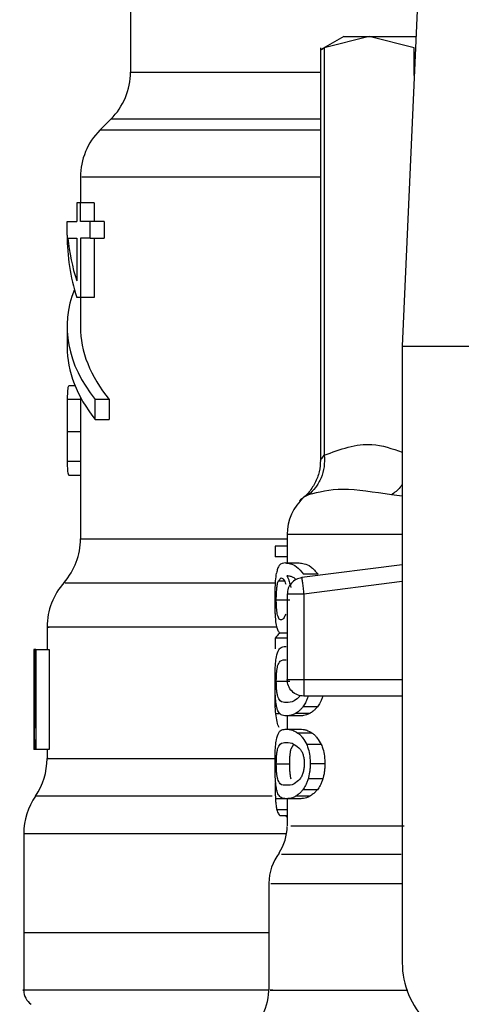
# Model space of a CAD drawing. Extents: x 0.4 to 10.6, y 0.4 to 8.1.
# Drawn here: x 7.4 to 7.4, y 3 to 3.1 of the extents above; entities that cross this region are included whole.
import ezdxf

# ---------------------------------------------------------------- set-up
doc = ezdxf.new("R2010")
doc.units = 0
doc.linetypes.add('SLD-SOLID', pattern=[0])
doc.layers.get('0').update_dxf_attribs({"linetype": 'CONTINUOUS'})

msp = doc.modelspace()

# ---------------------------------------------------------------- linework, layer by layer
at = {"color": 7, "linetype": 'SLD-SOLID'}
for p, q in [((7.415468276356997, 3.069353955594112), (7.415468276356997, 3.064604226759681)), ((7.434288097467337, 3.069135229231969), (7.433294197837839, 3.046606805037803)), ((7.429466535388656, 3.066947998202752), (7.427927139838551, 3.066059241062343)), ((7.431131476155118, 3.066947998202752), (7.428184487976754, 3.066188175869173)), ((7.429466535388656, 3.066947998202752), (7.431131476155118, 3.066947998202752)), ((7.434078431741264, 3.066188175869173), (7.431131476155118, 3.066947998202752)), ((7.431131476155118, 3.066947998202752), (7.43419159191551, 3.066947998202752)), ((7.427934766417115, 3.066198409825024), (7.427934766417115, 3.039134355063887)), ((7.428184487976754, 3.066188175869173), (7.428184487976754, 3.039451509918605)), ((7.414187043750498, 3.061511029899963), (7.413468711307996, 3.06079269745746)), ((7.41218744610928, 3.057703965731345), (7.41218744610928, 3.056017253364538)), ((7.411944927429395, 3.056017253364538), (7.411944927429395, 3.054801302966856)), ((7.412186337973933, 3.056017253364538), (7.411944927429395, 3.056017253364538)), ((7.412186337973933, 3.054801302966856), (7.412186337973933, 3.056017253364538)), ((7.41308118985875, 3.056017253364538), (7.412186337973933, 3.056017253364538)), ((7.41308118985875, 3.056017253364538), (7.41308118985875, 3.054801302966856)), ((7.411312573252923, 3.053891197924912), (7.411312573252923, 3.054801302966856)), ((7.411312573252923, 3.054801302966856), (7.411944927429395, 3.054801302966856)), ((7.412835542326121, 3.054801302966856), (7.412186337973933, 3.054801302966856)), ((7.412835542326121, 3.053697241646993), (7.412835542326121, 3.054801302966856)), ((7.413745842921362, 3.054801302966856), (7.412835542326121, 3.054801302966856)), ((7.413745842921362, 3.054801302966856), (7.413745842921362, 3.053697241646993)), ((7.411370652581986, 3.053697241646993), (7.411944927429395, 3.053697241646993)), ((7.411944927429395, 3.053697241646993), (7.411944927429395, 3.050892322938542)), ((7.412186337973933, 3.053697241646993), (7.412186337973933, 3.049810652471128)), ((7.412835542326121, 3.053697241646993), (7.412186337973933, 3.053697241646993)), ((7.412835542326121, 3.053697241646993), (7.413745842921362, 3.053697241646993)), ((7.41308118985875, 3.053697241646993), (7.41308118985875, 3.049810652471128)), ((7.412186337973933, 3.049810652471128), (7.411944927429395, 3.049810652471128)), ((7.41308118985875, 3.049810652471128), (7.412186337973933, 3.049810652471128)), ((7.41218744610928, 3.049810652471128), (7.41218744610928, 3.047886179887985)), ((7.411312573252923, 3.047886179887985), (7.411312573252923, 3.046573854307342)), ((7.433294197837839, 3.046606805037803), (7.469383428339376, 3.046606805037803)), ((7.433294197837839, 3.046606805037803), (7.433294197837839, 3.006143112477833)), ((7.411836330165402, 3.044009889852404), (7.411443105078342, 3.044009889852404)), ((7.41218744610928, 3.043267471762214), (7.41218744610928, 3.041952929910877)), ((7.413163094097771, 3.041794890255083), (7.413163094097771, 3.043107248427943)), ((7.414081412378168, 3.043107248427943), (7.413163094097771, 3.043107248427943)), ((7.414081412378168, 3.043107248427943), (7.414081412378168, 3.041794890255083)), ((7.411312573252923, 3.041952929910877), (7.411312573252923, 3.040083179658539)), ((7.413163094097771, 3.041794890255083), (7.414081412378168, 3.041794890255083)), ((7.412187902400306, 3.040996120223283), (7.411312996951732, 3.040996120223283)), ((7.41218744610928, 3.040083179658539), (7.41218744610928, 3.033958776334095)), ((7.411417357227635, 3.038138988784665), (7.41218744610928, 3.038138988784665)), ((7.425748252416652, 3.034246793747634), (7.425748252416652, 3.032386462645745)), ((7.424963888144362, 3.033491501732091), (7.424963888144362, 3.032778938111835)), ((7.425748252416652, 3.033491501732091), (7.424963888144362, 3.033491501732091)), ((7.425748252416652, 3.032778938111835), (7.424963888144362, 3.032778938111835)), ((7.425629551565671, 3.032386462645745), (7.426531084854785, 3.032386462645745)), ((7.433294197837839, 3.032260298177282), (7.42670326953236, 3.031418245682522)), ((7.425171174638658, 3.031212914721189), (7.425354212524189, 3.03139820146963)), ((7.427770110541455, 3.031637167597962), (7.426822948149822, 3.031637167597962)), ((7.425035069544289, 3.029970694997343), (7.425915548261814, 3.029970694997343)), ((7.425748252416652, 3.030333446362365), (7.425748252416652, 3.024734527337851)), ((7.426841851635151, 3.030333446362365), (7.426841851635151, 3.024734527337851)), ((7.410000215080063, 3.028178481627071), (7.410000215080063, 3.026703032004924)), ((7.424963888144362, 3.02744007237946), (7.424963888144362, 3.026741816742065)), ((7.425748252416652, 3.02744007237946), (7.424963888144362, 3.02744007237946)), ((7.425748252416652, 3.027764951589391), (7.425355353251753, 3.027764951589391)), ((7.409196914730228, 3.026703032004924), (7.409136912460416, 3.026703032004924)), ((7.409196914730228, 3.021546780459271), (7.409196914730228, 3.026703032004924)), ((7.409253722962863, 3.026703032004924), (7.409196914730228, 3.026703032004924)), ((7.409253722962863, 3.026703032004924), (7.409253722962863, 3.02014137150949)), ((7.409253722962863, 3.026703032004924), (7.410131366157588, 3.026703032004924)), ((7.410131366157588, 3.026703032004924), (7.410131366157588, 3.02014137150949)), ((7.409125342223706, 3.025223443171335), (7.409125342223706, 3.023727818967432)), ((7.425035069544289, 3.0246282441212), (7.425915548261814, 3.0246282441212)), ((7.426841851635151, 3.024734527337851), (7.426841851635151, 3.023961244419029)), ((7.433269362569182, 3.023640928119351), (7.426841851635151, 3.023640928119351)), ((7.428085342455425, 3.023640504420542), (7.427125860206113, 3.023640504420542)), ((7.427726762894063, 3.022939836959156), (7.426781295297666, 3.022939836959156)), ((7.409138313925708, 3.02216251260554), (7.409138313925708, 3.02014137150949)), ((7.426588056048502, 3.022346104558744), (7.42568450204199, 3.022346104558744)), ((7.425748252416652, 3.022346104558744), (7.425748252416652, 3.021472437614383)), ((7.427224810174144, 3.022503687923513), (7.426298278655294, 3.022503687923513)), ((7.42568450204199, 3.021472437614383), (7.426588056048502, 3.021472437614383)), ((7.427381806879024, 3.021219391648702), (7.426449408761278, 3.021219391648702)), ((7.409193557731971, 3.02014137150949), (7.409138313925708, 3.02014137150949)), ((7.409253722962863, 3.02014137150949), (7.409193557731971, 3.02014137150949)), ((7.410131366157588, 3.02014137150949), (7.409253722962863, 3.02014137150949)), ((7.410000215080063, 3.02014137150949), (7.410000215080063, 3.019555428648722)), ((7.426007230165659, 3.020188141339571), (7.426183065171435, 3.020484600137077)), ((7.42798225327595, 3.020459113024098), (7.427026812461431, 3.020459113024098)), ((7.425035069544289, 3.019190298051928), (7.425915548261814, 3.019190298051928)), ((7.428219720162342, 3.019190298051928), (7.427254860197374, 3.019190298051928)), ((7.428085342455425, 3.01820255835127), (7.427125860206113, 3.01820255835127)), ((7.427726762894063, 3.017501890889885), (7.426781295297666, 3.017501890889885)), ((7.426588056048502, 3.016908191081689), (7.42568450204199, 3.016908191081689)), ((7.425748252416652, 3.016908191081689), (7.425748252416652, 3.015127222025966)), ((7.427224810174144, 3.017065741854241), (7.426298278655294, 3.017065741854241)), ((7.425748252416652, 3.015788387721456), (7.425282216318858, 3.015788387721456)), ((7.425677005832291, 3.015788387721456), (7.425676940647858, 3.01570961233518)), ((7.425748252416652, 3.01570961233518), (7.425676940647858, 3.01570961233518)), ((7.408469163137276, 3.014613862030418), (7.408469163137276, 3.008111617144906)), ((7.424545273720971, 3.011349784181768), (7.424545273720971, 3.004337992589991)), ((7.408469163137276, 3.008114648221002), (7.408469163137276, 3.004328377886246)), ((7.424545273720971, 3.008111617144906), (7.408469163137276, 3.008111617144906))]:
    msp.add_line(p, q, dxfattribs=at)
at = {"color": 8, "linetype": 'SLD-SOLID'}
for p, q in [((7.434078431741264, 3.064383284126844), (7.434078431741264, 3.066188175869173)), ((7.415468276356997, 3.064604226759681), (7.427934766417115, 3.064604226759681)), ((7.427934766417115, 3.061511029899963), (7.414187043750498, 3.061511029899963)), ((7.427934766417115, 3.06079269745746), (7.413468711307996, 3.06079269745746)), ((7.41218744610928, 3.043120154945512), (7.411319971685975, 3.043120154945512)), ((7.41218744610928, 3.039045280537328), (7.411317755415281, 3.039045280537328)), ((7.427142188906371, 3.03684915183312), (7.426842014596232, 3.036692122536024)), ((7.433294197837839, 3.036770246077979), (7.43258847858296, 3.03684915183312)), ((7.41218744610928, 3.033958776334095), (7.425748252416652, 3.033958776334095)), ((7.433294197837839, 3.034246793747634), (7.425748252416652, 3.034246793747634)), ((7.425171174638658, 3.031212914721189), (7.425553644294411, 3.031212914721189)), ((7.433294197837839, 3.03115780128379), (7.426841851635151, 3.030333446362365)), ((7.426841851635151, 3.024734527337851), (7.433294197837839, 3.024734527337851)), ((7.425293134711247, 3.022482014099817), (7.425002803250366, 3.022482014099817)), ((7.424763380831009, 3.017083243874279), (7.40923468910867, 3.017083243874279)), ((7.425674268086139, 3.016909168848171), (7.424977772428413, 3.016909168848171)), ((7.425748252416652, 3.016187805329572), (7.425068052866967, 3.016187805329572))]:
    msp.add_line(p, q, dxfattribs=at)
at = {"color": 7, "linetype": 'SLD-SOLID', "flags": 128}
msp.add_lwpolyline([(7.42670326953236, 3.031418245682522), (7.426703953968898, 3.031412998335732), (7.426705942094079, 3.031397386664228), (7.426709233907904, 3.031371508444657), (7.426713829410372, 3.031335657006964), (7.426719630824835, 3.031290125681094), (7.426726638151293, 3.031235403350288), (7.426734721020882, 3.031172011490003), (7.426743879433602, 3.031100504167914)], dxfattribs=at)
at = {"color": 7, "linetype": 'SLD-SOLID'}
for centre, radius, start, end in [((7.411093835887881, 3.064604237451519), 0.004374453193351613, 315.0000089419541, 0), ((7.41656190237957, 3.057699481875185), 0.004374453193351975, 134.9999951922175, 179.8345829826464), ((7.429029093980152, 3.034246806115734), 0.003280839895013266, 131.8380079069291, 180), ((7.407812995992868, 3.033958780455785), 0.004374453193351097, 319.2792994558562, 2.578498071367493e-08), ((7.414374675782894, 3.028171922819957), 0.004374453193350975, 137.9130149115698, 179.7197270377956), ((7.405625769396193, 3.019555411251935), 0.004374453193350676, 325.5883706250171, 359.8166471194839), ((7.412843617165221, 3.014611117920789), 0.004374453193350319, 145.5886120380218, 179.892706454738), ((7.422467414190126, 3.015132630935879), 0.003280839895012786, 327.1532467228711, 359.287606056291), ((7.427826119351981, 3.011345822166412), 0.003280839895014338, 142.5507248379853, 179.609724356661), ((7.438762252335358, 3.006143110756963), 0.005468066491689072, 179.9999999174694, 270.0000000000008), ((7.409562777270208, 3.004331107782556), 0.001093613298338995, 179.9437642073512, 237.0131650052058), ((7.421264439561954, 3.004346697057051), 0.00328083989501395, 326.4010386337152, 359.2043767401013)]:
    msp.add_arc(centre, radius, start, end, dxfattribs=at)
for centre, major_axis, ratio, start_param, end_param in [((7.451338805266708, 3.053891192410312), (0.04002624671916077, 0), 0.5757894868966783, 3.141592653607371, 3.319586163028743), ((7.451338805266708, 3.054923585665395), (0.04002624671916077, 0), 0.5688351628576709, 3.195480777717805, 3.319586163079946), ((7.451338805266708, 3.047886180544479), (0.04002624671916077, 0), 0.3972602739729899, 2.986793054031709, 3.446858192491302), ((7.451338805266708, 3.047886180544479), (0.03915135608049081, 0), 0.3972602739729867, 3.141592653588765, 3.453907759289264), ((7.451338805266708, 3.046573844586468), (0.04002624671916077, 0), 0.3972602739729676, 3.141592653594185, 3.446858192487389), ((7.451338805266242, 3.027119648832202), (0.02646544181977184, 0), 0.1464967621709476, 2.970863258264558, 3.058853656165108), ((7.451338805266708, 3.025223430116103), (0, 0.06315573837460642), 0.6684028150450371, 1.547366214620604, 1.629044622497247), ((7.451338805266708, 3.023727826158753), (0, 0.06310092207437412), 0.6689834621763631, 1.570796326794897, 1.627663942286446)]:
    msp.add_ellipse(centre, major_axis=major_axis, ratio=ratio, start_param=start_param, end_param=end_param, dxfattribs=at)
for points, knots in [([(7.427934831601546, 3.06606367360373), (7.427934809854408, 3.066063662730208), (7.427913455392183, 3.066052985544998), (7.427980937627918, 3.06608645526909), (7.428116413632553, 3.066154156948636), (7.428184487976754, 3.066188175869173)], [0, 0, 0, 0, 0.0005069253387811468, 0.497772053633109, 1, 1, 1, 1]), ([(7.411443105078342, 3.044009889852404), (7.411424275473022, 3.043998595491598), (7.411375568995377, 3.043969380405953), (7.411335947833565, 3.043677843456364), (7.411324365168028, 3.043273520733503), (7.411319971685975, 3.043120154945512)], [0, 0, 0, 0, 0.2811859865899739, 0.7273428591755094, 0.9999999999999999, 0.9999999999999999, 0.9999999999999999, 0.9999999999999999]), ([(7.411319971685975, 3.043120154945512), (7.411317602496525, 3.042962197529979), (7.411311916401015, 3.042583097010485), (7.411312706913462, 3.041846083502062), (7.411312904657161, 3.041266591414332), (7.411312996951732, 3.040996120223283)], [0, 0, 0, 0, 0.2758327532201866, 0.6620033613870214, 1, 1, 1, 1]), ([(7.412187772031441, 3.041952929910877), (7.412187675004389, 3.041901612685355), (7.412187124377125, 3.041610388095696), (7.412187550974471, 3.041273579308717), (7.412187902400306, 3.040996120223283)], [0, 0, 0, 0, 0.1762118562230918, 0.9999999999999999, 0.9999999999999999, 0.9999999999999999, 0.9999999999999999]), ([(7.411312996951732, 3.040996120223283), (7.411312964472336, 3.040802571317733), (7.411312884519236, 3.040326120488627), (7.411311556742686, 3.039626658078851), (7.411315778820747, 3.039230666626572), (7.411317755415281, 3.039045280537328)], [0, 0, 0, 0, 0.2667887688805904, 0.6567421798012042, 1, 1, 1, 1]), ([(7.412187902400306, 3.040996120223283), (7.412187792026749, 3.04079975467177), (7.412187613326682, 3.040481829452499), (7.412187704557027, 3.040193444511634), (7.412187739439225, 3.040083179658539)], [0, 0, 0, 0, 0.6176469798894789, 1, 1, 1, 1]), ([(7.428184487976754, 3.039451509918605), (7.428189833537552, 3.039197753107915), (7.428200620884437, 3.038685671617433), (7.42799435211379, 3.03796411468067), (7.427648943866249, 3.037324482129371), (7.427308906051156, 3.037005530588326), (7.427142188906371, 3.03684915183312)], [0, 0, 0, 0, 0.2504050537118045, 0.5053176416440612, 0.7574621800879966, 0.9999999999999999, 0.9999999999999999, 0.9999999999999999, 0.9999999999999999]), ([(7.411317755415281, 3.039045280537328), (7.4113214190781, 3.038893567067772), (7.411330865365468, 3.038502393234019), (7.411363890234012, 3.038229539556803), (7.411403202361155, 3.038162961220785), (7.411417357227635, 3.038138988784665)], [0, 0, 0, 0, 0.2884793904975655, 0.7438073196146504, 1, 1, 1, 1]), ([(7.427934766417115, 3.039136962441173), (7.42791727317746, 3.038879433701319), (7.427881782546948, 3.038356954301658), (7.427592826119672, 3.037616243273775), (7.427155190457148, 3.036952782474965), (7.426749541344244, 3.036622161049776), (7.426549662417955, 3.0364592511521)], [0, 0, 0, 0, 0.2465322776626864, 0.5001695597286486, 0.7537143098532886, 1, 1, 1, 1]), ([(7.43258847858296, 3.03684915183312), (7.431455038921281, 3.037026385451948), (7.429188104874481, 3.037380861246598), (7.427824171870785, 3.037026391156564), (7.427142188906371, 3.03684915183312)], [0, 0, 0, 0, 0.4999879300758432, 0.9999999999999999, 0.9999999999999999, 0.9999999999999999, 0.9999999999999999]), ([(7.425629551565671, 3.032386462645745), (7.425484770937211, 3.03236464433619), (7.425283823181229, 3.032334361691398), (7.425119266278608, 3.03205043445436), (7.425069215582821, 3.03181660318874), (7.425046379043271, 3.031709913424263)], [0, 0, 0, 0, 0.5836047201983131, 0.8100120862209778, 0.9999999999999999, 0.9999999999999999, 0.9999999999999999, 0.9999999999999999]), ([(7.425629551565671, 3.032386462645745), (7.425735520197719, 3.03237637232572), (7.425952871244315, 3.032355676185971), (7.426364806544109, 3.032194580256856), (7.426668200227042, 3.031825446614798), (7.426822948149822, 3.031637167597962)], [0, 0, 0, 0, 0.3179320622217283, 0.6521068087318908, 1, 1, 1, 1]), ([(7.426531084854785, 3.032386462645745), (7.426640665158874, 3.032376405085023), (7.426866025807541, 3.032355720907997), (7.427293465943125, 3.032194868983384), (7.427609119869051, 3.031825535873517), (7.427770110541455, 3.031637167597962)], [0, 0, 0, 0, 0.3168180884365625, 0.6515617064019797, 0.9999999999999999, 0.9999999999999999, 0.9999999999999999, 0.9999999999999999]), ([(7.424951959393274, 3.029956354422267), (7.424953453149282, 3.030180310695862), (7.424956445391981, 3.030628932506381), (7.424985126529124, 3.031257761090875), (7.425025190369507, 3.031553503382704), (7.425046379043271, 3.031709913424263)], [0, 0, 0, 0, 0.3195612092644688, 0.6401344600440528, 0.9999999999999999, 0.9999999999999999, 0.9999999999999999, 0.9999999999999999]), ([(7.425065412897465, 3.030682737142143), (7.42507827575567, 3.030792459962902), (7.425105499801522, 3.031024686662106), (7.425148494264391, 3.031147911395503), (7.425171174638658, 3.031212914721189)], [0, 0, 0, 0, 0.4724815068014968, 1, 1, 1, 1]), ([(7.425354212524189, 3.03139820146963), (7.425407275909268, 3.031386485118233), (7.425506574583554, 3.031364560053342), (7.42560880649387, 3.03111145299914), (7.425656407551725, 3.030993601699157)], [0, 0, 0, 0, 0.5343816064112805, 1, 1, 1, 1]), ([(7.426352120996265, 3.031289604205636), (7.426283545681894, 3.031342207450186), (7.426146555187128, 3.031447291102567), (7.425936547376149, 3.031514948969969), (7.425807331022773, 3.031525803979778), (7.425735215530218, 3.031531862147793)], [0, 0, 0, 0, 0.3069683375816374, 0.6132198565708082, 1, 1, 1, 1]), ([(7.425735215530218, 3.031531862147793), (7.425760260843374, 3.031478878552533), (7.42581036808679, 3.031372876208374), (7.42589833873995, 3.031137451664417), (7.42594976140311, 3.030911755102336), (7.425981319353872, 3.030773245726209)], [0, 0, 0, 0, 0.2785235054776478, 0.5572318061696226, 1, 1, 1, 1]), ([(7.42670326953236, 3.031418245682522), (7.426574386180845, 3.031387813865839), (7.426316621953956, 3.031326950817137), (7.426004921598472, 3.031070248378091), (7.425789786001303, 3.030728536476998), (7.425762096656475, 3.030465140323875), (7.425748252416652, 3.030333446362365)], [0, 0, 0, 0, 0.2500050337113414, 0.5000052642599594, 0.7500104435724607, 1, 1, 1, 1]), ([(7.426743879433602, 3.031100504167914), (7.42675065403712, 3.03104743783223), (7.426764203940101, 3.030941299709431), (7.426788522486803, 3.030750913927929), (7.426814647276873, 3.030546511958995), (7.426832805227747, 3.030404468354034), (7.426841884227367, 3.030333446362365)], [0, 0, 0, 0, 0.2499895659259025, 0.5000048129341532, 0.7500017405200136, 0.9999999999999999, 0.9999999999999999, 0.9999999999999999, 0.9999999999999999]), ([(7.425035069544289, 3.029970694997343), (7.425036370465464, 3.030097304954887), (7.425039043062645, 3.030357410964436), (7.425056469171848, 3.030572397881808), (7.425065412897465, 3.030682737142143)], [0, 0, 0, 0, 0.4867629077948549, 1, 1, 1, 1]), ([(7.424983801988389, 3.02883026076433), (7.424978479127176, 3.028917114932276), (7.424968186804549, 3.029085056774502), (7.424955069381037, 3.029458178380732), (7.424953205709683, 3.029756712165743), (7.424951959393274, 3.029956354422267)], [0, 0, 0, 0, 0.2618916003999392, 0.5063954773176086, 1, 1, 1, 1]), ([(7.425101883587263, 3.029035070250205), (7.425091158712259, 3.02909955625399), (7.425070835839593, 3.029221752628616), (7.425049986194886, 3.029451823531164), (7.425037305337001, 3.029703721315625), (7.425035815906115, 3.029881572708346), (7.425035069544289, 3.029970694997343)], [0, 0, 0, 0, 0.2795379984396215, 0.5297045556359808, 0.7643324245846245, 1, 1, 1, 1]), ([(7.426841851635151, 3.030333446362365), (7.426698555468324, 3.030333446362365), (7.426411951615489, 3.030333446362364), (7.426050473169939, 3.030333446362365), (7.425797565093669, 3.030333446362364), (7.425764689535212, 3.030333446362365), (7.425748252416652, 3.030333446362365)], [0, 0, 0, 0, 0.2499899520014429, 0.4999999999999999, 0.750010047998557, 1, 1, 1, 1]), ([(7.425105045032223, 3.028051404576558), (7.425090109044895, 3.028102602735041), (7.425060221605006, 3.028205052064332), (7.425017070044393, 3.028444174610153), (7.424996342271515, 3.028684726871886), (7.424983801988389, 3.02883026076433)], [0, 0, 0, 0, 0.2829445898830527, 0.566182150275896, 1, 1, 1, 1]), ([(7.425342740064128, 3.028643409589517), (7.425290749504142, 3.02865304754211), (7.425195300534273, 3.028670741766732), (7.425131109910446, 3.028921086842015), (7.425101883587263, 3.029035070250205)], [0, 0, 0, 0, 0.5446948254922056, 1, 1, 1, 1]), ([(7.425656016445132, 3.029030148825576), (7.425607172312315, 3.028917596569429), (7.42549983429074, 3.028670255982097), (7.425398151909758, 3.028652879117414), (7.425342740064128, 3.028643409589517)], [0, 0, 0, 0, 0.4550496841671842, 1, 1, 1, 1]), ([(7.425355353251753, 3.027764951589391), (7.425329885331021, 3.027768500184967), (7.425278942775559, 3.02777559831162), (7.425190890225614, 3.027845150767954), (7.425138849120131, 3.027970186029521), (7.425105045032223, 3.028051404576558)], [0, 0, 0, 0, 0.2594471412976776, 0.5189626795323491, 1, 1, 1, 1]), ([(7.425037546552713, 3.026219852401471), (7.425085016757766, 3.026393975303946), (7.425178564425877, 3.026737112466983), (7.42539797259562, 3.026881835998692), (7.425588431745179, 3.02690079028204), (7.42568450204199, 3.026910351091439)], [0, 0, 0, 0, 0.337996240984071, 0.6660759130500119, 1, 1, 1, 1]), ([(7.424951959393274, 3.0246282441212), (7.424953237431749, 3.024835826582279), (7.424955801191341, 3.0252522393399), (7.424982027343581, 3.025829368575979), (7.42501859771526, 3.026086579347833), (7.425037546552713, 3.026219852401471)], [0, 0, 0, 0, 0.3238553677047294, 0.6496575194010764, 0.9999999999999999, 0.9999999999999999, 0.9999999999999999, 0.9999999999999999]), ([(7.425123687779823, 3.025626054816627), (7.425176823643748, 3.025741519716046), (7.425315998124377, 3.026043947609756), (7.425543721742368, 3.026033537584455), (7.42568450204199, 3.026027102035547)], [0, 0, 0, 0, 0.3817931540707428, 1, 1, 1, 1]), ([(7.425035069544289, 3.0246282441212), (7.425036027143837, 3.024726007980658), (7.425037952354375, 3.0249225577942), (7.425054843699114, 3.025195820573051), (7.425082509107952, 3.025438164788496), (7.425109307954566, 3.025560442555488), (7.425123687779823, 3.025626054816627)], [0, 0, 0, 0, 0.226388593318572, 0.455144017956986, 0.7076391411419208, 1, 1, 1, 1]), ([(7.42499661072931, 3.023358288421466), (7.424988505795846, 3.02345335815007), (7.42496913377831, 3.023680589188761), (7.424954355745657, 3.024125697797004), (7.424952730979944, 3.024466432341078), (7.424951959393274, 3.0246282441212)], [0, 0, 0, 0, 0.2741710698646792, 0.6553103485045273, 1, 1, 1, 1]), ([(7.425124535177441, 3.02363519188932), (7.425110026605092, 3.023701143350006), (7.425083040125722, 3.023823815497916), (7.425055117734936, 3.024065302771856), (7.425037985746793, 3.024336430571227), (7.425036035915175, 3.024531542976965), (7.425035069544289, 3.0246282441212)], [0, 0, 0, 0, 0.2945870039098124, 0.5479426860345605, 0.7759524344203261, 1, 1, 1, 1]), ([(7.425748252416652, 3.024734527337851), (7.425764689535212, 3.024734527337851), (7.425797565093669, 3.024734527337851), (7.426050473169939, 3.024734527337851), (7.426411951615489, 3.024734527337851), (7.426698555468324, 3.024734527337851), (7.426841851635151, 3.024734527337851)], [0, 0, 0, 0, 0.2499899520014429, 0.4999999999999999, 0.750010047998557, 1, 1, 1, 1]), ([(7.426841851635151, 3.023640928119351), (7.426698555468324, 3.023657365237912), (7.426411951615489, 3.023690240796368), (7.426050473169939, 3.023943148872639), (7.425797565093669, 3.024304627318187), (7.425764689535212, 3.024591231171024), (7.425748252416652, 3.024734527337851)], [0, 0, 0, 0, 0.2499899520014429, 0.4999999999999999, 0.750010047998557, 1, 1, 1, 1]), ([(7.426841851635151, 3.023961244419029), (7.426841851635151, 3.023913471417151), (7.426841851635151, 3.023817939281075), (7.426841851635151, 3.023718502318471), (7.426841851635151, 3.023653065438656), (7.426841851635151, 3.023644974008163), (7.426841851635151, 3.023640928119351)], [0, 0, 0, 0, 0.2500454406211251, 0.5000182973555357, 0.7499984238287097, 0.9999999999999999, 0.9999999999999999, 0.9999999999999999, 0.9999999999999999]), ([(7.425002803250366, 3.022482014099817), (7.424987514767045, 3.022677729984889), (7.424965107990116, 3.022964570875924), (7.424953212230426, 3.023436603220064), (7.424952073684564, 3.023672892313555), (7.424951503102249, 3.023791308604365)], [0, 0, 0, 0, 0.5172386291556966, 0.7580641152882959, 1, 1, 1, 1]), ([(7.425179583430408, 3.022601301610686), (7.425156531757409, 3.022647824274415), (7.425110405090342, 3.022740916668226), (7.42504624899259, 3.022966212546497), (7.425014877960924, 3.023214001729209), (7.42499661072931, 3.023358288421466)], [0, 0, 0, 0, 0.2944239521994942, 0.5891457691644152, 1, 1, 1, 1]), ([(7.42568450204199, 3.023229353614636), (7.42554432842883, 3.023223372608827), (7.425316891155505, 3.023213668188558), (7.425177873712266, 3.023518307263124), (7.425124535177441, 3.02363519188932)], [0, 0, 0, 0, 0.6163176822858105, 1, 1, 1, 1]), ([(7.426588186417366, 3.023636300024667), (7.426458194781836, 3.023519047235714), (7.426121536047631, 3.023215380193218), (7.425850738477848, 3.023224038486422), (7.42568450204199, 3.023229353614636)], [0, 0, 0, 0, 0.3861228666395428, 0.9999999999999999, 0.9999999999999999, 0.9999999999999999, 0.9999999999999999]), ([(7.427125860206113, 3.023640504420542), (7.427100167067063, 3.023561708532834), (7.427048794039404, 3.023404157393961), (7.426933756269827, 3.023156313062191), (7.426840622558508, 3.023024074479412), (7.426781295297666, 3.022939836959156)], [0, 0, 0, 0, 0.266418809588479, 0.5327002219167324, 1, 1, 1, 1]), ([(7.428085342455425, 3.023640504420542), (7.428058675264246, 3.023561914131774), (7.428005353622106, 3.02340477110065), (7.427885625432076, 3.023156762638623), (7.427788693076045, 3.023024402187524), (7.427726762894063, 3.022939836959156)], [0, 0, 0, 0, 0.2653927230506199, 0.5306586550624655, 1, 1, 1, 1]), ([(7.426781295297666, 3.022939836959156), (7.426737050604167, 3.022886696850996), (7.426648565012973, 3.022780421193627), (7.426485021348689, 3.022627580656675), (7.426370478767013, 3.022551588427746), (7.426298278655294, 3.022503687923513)], [0, 0, 0, 0, 0.2699117721573093, 0.539800388260104, 1, 1, 1, 1]), ([(7.427726762894063, 3.022939836959156), (7.427680960749449, 3.022886934744252), (7.427589369357741, 3.022781145211286), (7.427419404243036, 3.022628059239901), (7.427300211508193, 3.022551879336676), (7.427224810174144, 3.022503687923513)], [0, 0, 0, 0, 0.2687403933678038, 0.5374051115763707, 1, 1, 1, 1]), ([(7.425213316374056, 3.021592735483951), (7.425165438064525, 3.021697866608927), (7.425076107773336, 3.021894017937143), (7.425026037421753, 3.022295646286965), (7.425002803250366, 3.022482014099817)], [0, 0, 0, 0, 0.5359694779159994, 1, 1, 1, 1]), ([(7.42568450204199, 3.022346104558744), (7.425623625838919, 3.022349452186212), (7.425501864045702, 3.02235614795735), (7.425328583198072, 3.022412483120851), (7.425233623641066, 3.022532819685332), (7.425179583430408, 3.022601301610686)], [0, 0, 0, 0, 0.3011132429283248, 0.602272917341123, 1, 1, 1, 1]), ([(7.426298278655294, 3.022503687923513), (7.4262304671939, 3.022469701903848), (7.426094897468761, 3.022401756526327), (7.425886484592719, 3.022355494874263), (7.42575790778532, 3.022349517245079), (7.42568450204199, 3.022346104558744)], [0, 0, 0, 0, 0.3004190807727615, 0.6006024847420357, 1, 1, 1, 1]), ([(7.427224810174144, 3.022503687923513), (7.427154670118997, 3.022469812306081), (7.427014446794073, 3.022402088496909), (7.426798122748826, 3.022355581132836), (7.426664561297323, 3.022349555879956), (7.426588056048502, 3.022346104558744)], [0, 0, 0, 0, 0.2994926543501008, 0.5987428395146663, 1, 1, 1, 1]), ([(7.425037546552711, 3.0207819063322), (7.425085016562655, 3.02095604293588), (7.425178563410619, 3.021299205501228), (7.425397972674783, 3.021443920764011), (7.425588431771723, 3.021462876215671), (7.42568450204199, 3.021472437614383)], [0, 0, 0, 0, 0.3379983565468303, 0.6660769801698783, 1, 1, 1, 1]), ([(7.42568450204199, 3.021472437614383), (7.425750126483252, 3.021469261595213), (7.425881393227588, 3.021462908692417), (7.426133551882579, 3.021408860152639), (7.426333218887417, 3.021289088790216), (7.426449408761278, 3.021219391648702)], [0, 0, 0, 0, 0.294765460941411, 0.5896111518198915, 1, 1, 1, 1]), ([(7.426588056048502, 3.021472437614383), (7.426655912453094, 3.021469284391687), (7.426791633989208, 3.021462977540764), (7.42705320788833, 3.021409036063293), (7.427260673193948, 3.021289301561526), (7.427381806879024, 3.021219391648702)], [0, 0, 0, 0, 0.2938212525663058, 0.5876802931263213, 1, 1, 1, 1]), ([(7.424951959393274, 3.019190298051928), (7.424953237431749, 3.019397880513007), (7.424955801191341, 3.019814293270628), (7.424982027343581, 3.020391422506707), (7.42501859771526, 3.02064863327856), (7.425037546552713, 3.0207819063322)], [0, 0, 0, 0, 0.3238553677047294, 0.6496575194010764, 0.9999999999999999, 0.9999999999999999, 0.9999999999999999, 0.9999999999999999]), ([(7.426449408761278, 3.021219391648702), (7.426503854204894, 3.021174799095791), (7.426612791620319, 3.021085575881897), (7.426812854629024, 3.020865740436489), (7.426945651157758, 3.020613360291083), (7.427026812461431, 3.020459113024098)], [0, 0, 0, 0, 0.2797971120056471, 0.5598333340826912, 1, 1, 1, 1]), ([(7.427381806879024, 3.021219391648702), (7.427438115620798, 3.021175006631706), (7.427550773252034, 3.021086204951547), (7.427758739986524, 3.020866844092049), (7.427897262600915, 3.020614152300675), (7.42798225327595, 3.020459113024098)], [0, 0, 0, 0, 0.2785897196979168, 0.5573780716618341, 1, 1, 1, 1]), ([(7.425035069544289, 3.019190298051928), (7.425036027349854, 3.019288061054342), (7.425037953069809, 3.019484618864824), (7.425054842398853, 3.019757902216826), (7.425082509260725, 3.020000250641566), (7.425109308007915, 3.020122528844508), (7.425123687779823, 3.020188141339571)], [0, 0, 0, 0, 0.2263834977743091, 0.4551562815508919, 0.7076457215869654, 1, 1, 1, 1]), ([(7.425123687779823, 3.020188141339571), (7.425176823797887, 3.020303591973299), (7.425315999422011, 3.020605984109376), (7.42554372195252, 3.020595605009903), (7.42568450204199, 3.020589188558492)], [0, 0, 0, 0, 0.3817911246842099, 1, 1, 1, 1]), ([(7.42568450204199, 3.020589188558492), (7.42585305870444, 3.020591846581171), (7.426132625977935, 3.020596255164863), (7.426481405302073, 3.020272362202774), (7.426619898643616, 3.020143750741265)], [0, 0, 0, 0, 0.6029198637723261, 1, 1, 1, 1]), ([(7.425915548261814, 3.019190298051928), (7.425916518038274, 3.019288054385839), (7.425918467996357, 3.019484615924317), (7.425935993689966, 3.019757859646686), (7.425964617785756, 3.020000278010478), (7.425992347728085, 3.020122529790207), (7.426007230165659, 3.020188141339571)], [0, 0, 0, 0, 0.2262852082532601, 0.4549983299215286, 0.7075019761711999, 1, 1, 1, 1]), ([(7.426619898643616, 3.020143750741265), (7.426656572342126, 3.020085159761989), (7.426725155511441, 3.019975589273733), (7.426807266847514, 3.019748290234882), (7.426860141547491, 3.01948548093669), (7.42686620841995, 3.019295472786075), (7.426869261688879, 3.01919984757124)], [0, 0, 0, 0, 0.2868353000252842, 0.5364082365941178, 0.7666886297897972, 1, 1, 1, 1]), ([(7.427026812461431, 3.020459113024098), (7.427062930999623, 3.020367822822366), (7.427148835468133, 3.020150697859604), (7.427238866562255, 3.019710037409109), (7.427249595549617, 3.019361381399858), (7.427254860197374, 3.019190298051928)], [0, 0, 0, 0, 0.2698010751399058, 0.641695902536063, 1, 1, 1, 1]), ([(7.42798225327595, 3.020459113024098), (7.428019730170202, 3.020368149260536), (7.428108793512656, 3.020151975082118), (7.42820287006852, 3.019711683993054), (7.428214160775407, 3.019362320013332), (7.428219720162342, 3.019190298051928)], [0, 0, 0, 0, 0.2694197435206716, 0.640272449427948, 1, 1, 1, 1]), ([(7.42499661072931, 3.017920342352194), (7.424988505896761, 3.018015423801892), (7.424969135481724, 3.018242666885769), (7.424954355151099, 3.01868775844958), (7.424952730803837, 3.019028485220232), (7.424951959393274, 3.019190298051928)], [0, 0, 0, 0, 0.2741898399529646, 0.6553091585812949, 1, 1, 1, 1]), ([(7.425124535177441, 3.018197245820048), (7.425110026351092, 3.018263195239754), (7.425083038497474, 3.018385867690448), (7.4250551188563, 3.018627387551656), (7.425037986214422, 3.018898506165849), (7.425036036033789, 3.019093607723211), (7.425035069544289, 3.019190298051928)], [0, 0, 0, 0, 0.294588969912817, 0.5479646530316797, 0.7759759230998157, 1, 1, 1, 1]), ([(7.426008077563277, 3.018197245820048), (7.425993067202259, 3.018263212659529), (7.42596514846, 3.018385908655103), (7.425936258108279, 3.018627327246739), (7.42591855304424, 3.018898515648692), (7.425916543954302, 3.019093610336804), (7.425915548261814, 3.019190298051928)], [0, 0, 0, 0, 0.2946626261238765, 0.5480620953634964, 0.7760223827709379, 1, 1, 1, 1]), ([(7.426869261688879, 3.01919984757124), (7.426865635903726, 3.019102083643018), (7.426858285770288, 3.018903898177623), (7.426797480188053, 3.018630115617218), (7.426705253167353, 3.018387202989369), (7.426629245317734, 3.018264610265883), (7.426588186417366, 3.018198386547611)], [0, 0, 0, 0, 0.2202242120988516, 0.4464349864038799, 0.700968112438326, 1, 1, 1, 1]), ([(7.427254860197374, 3.019190298051928), (7.427253191477577, 3.019096957675368), (7.427249913391529, 3.018913596881791), (7.42721659887698, 3.018568282931211), (7.427161615873519, 3.018346672501475), (7.427125860206113, 3.01820255835127)], [0, 0, 0, 0, 0.2661050357602261, 0.5227451648476144, 0.9999999999999999, 0.9999999999999999, 0.9999999999999999, 0.9999999999999999]), ([(7.428219720162342, 3.019190298051928), (7.428217985849473, 3.019096952059648), (7.428214588461988, 3.018914094334438), (7.428179886003184, 3.018568602576603), (7.428122679276394, 3.018347115309754), (7.428085342455425, 3.01820255835127)], [0, 0, 0, 0, 0.2659005877160951, 0.5208791016573834, 1, 1, 1, 1]), ([(7.42568450204199, 3.01779144013758), (7.425544328614852, 3.017785464007273), (7.425316892312613, 3.017775767526234), (7.425177873850911, 3.018080374184025), (7.425124535177441, 3.018197245820048)], [0, 0, 0, 0, 0.6163194958658035, 1, 1, 1, 1]), ([(7.426588186417366, 3.018198386547611), (7.426458196542968, 3.018081118980995), (7.426121561340957, 3.017777430780971), (7.425850744447335, 3.017786111457592), (7.42568450204199, 3.01779144013758)], [0, 0, 0, 0, 0.3861446266508964, 1, 1, 1, 1]), ([(7.427125860206113, 3.01820255835127), (7.427100166455909, 3.018123774570303), (7.427048790122733, 3.017966241250028), (7.426933754537965, 3.017718397951198), (7.426840622296085, 3.017586141041328), (7.426781295297666, 3.017501890889885)], [0, 0, 0, 0, 0.2663990597186566, 0.5326823348676584, 1, 1, 1, 1]), ([(7.428085342455425, 3.01820255835127), (7.428058673872463, 3.018123982444849), (7.42800534543349, 3.017966856344959), (7.42788563268279, 3.017718806841666), (7.427788694952171, 3.017586451028335), (7.427726762894063, 3.017501890889885)], [0, 0, 0, 0, 0.2653720437056514, 0.5306572478312548, 1, 1, 1, 1]), ([(7.424951959393274, 3.017936834013532), (7.424952279165461, 3.017841674839541), (7.424952918815992, 3.017651324900303), (7.424959245460989, 3.017294757415949), (7.42497051493012, 3.017060213987328), (7.424977772428413, 3.016909168848171)], [0, 0, 0, 0, 0.2624745348438195, 0.5250362068493458, 1, 1, 1, 1]), ([(7.425179583430408, 3.017163388133631), (7.4251565314893, 3.01720989437367), (7.425110403188572, 3.01730295611698), (7.425046251287315, 3.017528313615634), (7.425014878538928, 3.01777607511162), (7.42499661072931, 3.017920342352194)], [0, 0, 0, 0, 0.2944207588528533, 0.5891533923713361, 1, 1, 1, 1]), ([(7.426781295297666, 3.017501890889885), (7.426737050253297, 3.01744876385967), (7.426648562529434, 3.017342512638853), (7.426485020647614, 3.017189667640541), (7.426370478683315, 3.017113655262105), (7.426298278655294, 3.017065741854241)], [0, 0, 0, 0, 0.269903976969795, 0.539793527706918, 1, 1, 1, 1]), ([(7.427726762894063, 3.017501890889885), (7.427680960749449, 3.01744898867498), (7.427589369357741, 3.017343199142013), (7.427419404243036, 3.017190113170628), (7.427300211508193, 3.017113933267404), (7.427224810174144, 3.017065741854241)], [0, 0, 0, 0, 0.2687403933678038, 0.5374051115763707, 1, 1, 1, 1]), ([(7.424977772428413, 3.016909168848171), (7.424983232737574, 3.016827011642255), (7.424994153771686, 3.016662690974357), (7.42502184809154, 3.016404321930188), (7.425050150835499, 3.016271694645378), (7.425068052866967, 3.016187805329572)], [0, 0, 0, 0, 0.2687132964029724, 0.5374470546513207, 1, 1, 1, 1]), ([(7.42568450204199, 3.016908191081689), (7.42562362577512, 3.016911521517267), (7.425501863600174, 3.016918182915879), (7.425328583590774, 3.016974587269401), (7.425233623735281, 3.017094912661939), (7.425179583430408, 3.017163388133631)], [0, 0, 0, 0, 0.3011127536605258, 0.6022731956839502, 1, 1, 1, 1]), ([(7.426298278655294, 3.017065741854241), (7.426230467077483, 3.017031769547186), (7.426094896639051, 3.016963851343383), (7.425886484727027, 3.016917578474521), (7.425757907834131, 3.016911602705842), (7.42568450204199, 3.016908191081689)], [0, 0, 0, 0, 0.3004175902548842, 0.6006016337909588, 1, 1, 1, 1]), ([(7.427224810174144, 3.017065741854241), (7.427154670116425, 3.017031866694392), (7.427014446786361, 3.016964143800014), (7.42679812285512, 3.016917628815646), (7.426664561319015, 3.016911628256752), (7.426588056048502, 3.016908191081689)], [0, 0, 0, 0, 0.2994927527798201, 0.5987430362944164, 1, 1, 1, 1]), ([(7.425068052866967, 3.016187805329572), (7.425085281463364, 3.016130559469854), (7.425119718768896, 3.01601613383029), (7.425189641644399, 3.015885492812326), (7.425248226865587, 3.015824040549488), (7.425282216318858, 3.015788387721456)], [0, 0, 0, 0, 0.2959303651431496, 0.591519132818321, 1, 1, 1, 1]), ([(7.424545273720971, 3.008111617144906), (7.42334146649807, 3.008111617144906), (7.4199159267142, 3.008111617144906), (7.415490459685805, 3.008111617144906), (7.41148854019118, 3.008111617144906), (7.408949926545672, 3.008111617144906), (7.408629417342705, 3.008111617144906), (7.408469163137276, 3.008111617144906)], [0, 0, 0, 0, 0.119297875434499, 0.3394726420125883, 0.5596486624060762, 0.7798248753471668, 1, 1, 1, 1])]:
    msp.add_open_spline(points, degree=3, knots=knots, dxfattribs=at)
at = {"color": 8, "linetype": 'SLD-SOLID'}
for points, knots in [([(7.427934766417113, 3.057699468005525), (7.427176296417298, 3.057699468067647), (7.424514541349978, 3.057699468285656), (7.420755998440686, 3.057699464723125), (7.416833639113771, 3.057699479961603), (7.414070387870809, 3.057699423463246), (7.412427928198405, 3.057699437840593), (7.412320133920002, 3.057699436173154), (7.41227101255132, 3.057699435413309)], [0, 0, 0, 0, 0.07611295682774753, 0.2671088488323546, 0.4581041703709777, 0.6491016232186129, 0.8400971852083567, 1, 1, 1, 1]), ([(7.428184487976754, 3.039451509918605), (7.429226690689973, 3.039840405056716), (7.430931102591639, 3.040476401771644), (7.432632975223138, 3.039882502211063), (7.433294197837839, 3.039651756494228)], [0, 0, 0, 0, 0.6114735013287678, 1, 1, 1, 1]), ([(7.427935027154843, 3.039137549101063), (7.427946627254649, 3.039154104942658), (7.427970517238733, 3.039188201096896), (7.428111804583249, 3.039362066946737), (7.428184487976754, 3.039451509918605)], [0, 0, 0, 0, 0.4855633124638373, 1, 1, 1, 1]), ([(7.433294197837839, 3.037543724550097), (7.433249177516272, 3.037478430625899), (7.433058820459284, 3.037202351761579), (7.432792110447422, 3.037002067751478), (7.43258847858296, 3.03684915183312)], [0, 0, 0, 0, 0.2365046102282502, 1, 1, 1, 1]), ([(7.424981911639856, 3.031065304574543), (7.424252702759921, 3.031065317450695), (7.422089316847331, 3.031065355651115), (7.419074773376103, 3.031065330826238), (7.415998921801773, 3.031065339180154), (7.413626385839392, 3.031065335453691), (7.41201144670169, 3.031065342005643), (7.411160908447312, 3.031065322356529), (7.411178845557871, 3.031065356619356), (7.411185724347922, 3.031065369758975)], [0, 0, 0, 0, 0.08293829739580494, 0.2460578157199361, 0.4091754476509055, 0.5722938563309122, 0.7354126230140227, 0.8985320957729725, 1, 1, 1, 1]), ([(7.425072680961652, 3.028171897999422), (7.423533806199702, 3.028171884609781), (7.420261101472802, 3.028171856134207), (7.416280391787283, 3.028171864995237), (7.413034548428072, 3.028171876673115), (7.410952482364841, 3.028171820755754), (7.409972052060264, 3.028171833780137), (7.410100834218008, 3.028171833022433), (7.41013609202892, 3.02817183281499)], [0, 0, 0, 0, 0.168591753253456, 0.3585418654150969, 0.5484920053644275, 0.7384412598242364, 0.9283907898041095, 1, 1, 1, 1]), ([(7.410074786070465, 3.019555428648722), (7.410050857870555, 3.019555428509552), (7.409859333213602, 3.01955542739561), (7.410668941833433, 3.01955547546183), (7.412558438985417, 3.019555457431602), (7.415722415062283, 3.019555462257334), (7.41982282893522, 3.019555460991764), (7.423304170894613, 3.019555461158346), (7.425030245896309, 3.019555461240939)], [0, 0, 0, 0, 0.02785187256702001, 0.2229302813797665, 0.4180078667990035, 0.6130865694555546, 0.8081654695020933, 1, 1, 1, 1]), ([(7.425983665993431, 3.015132664926052), (7.425997575299248, 3.015132664926052), (7.426031488894997, 3.015132664926052), (7.428530550984305, 3.015132664926051), (7.431791097790279, 3.015132664926052), (7.433421372665, 3.015132664926052)], [0, 0, 0, 0, 0.2579718459988183, 0.6289855880653208, 0.9999999999999999, 0.9999999999999999, 0.9999999999999999, 0.9999999999999999]), ([(7.425647998759975, 3.014611189468699), (7.425103189327895, 3.014611189460315), (7.422506813647844, 3.01461118942036), (7.418633799909595, 3.014611190371434), (7.414271525427618, 3.014611186214401), (7.411033537410268, 3.014611201583048), (7.409110517634972, 3.01461114426534), (7.408301251803209, 3.01461115710315), (7.408507441147068, 3.014611156895204), (7.408526003962129, 3.014611156876483)], [0, 0, 0, 0, 0.0495027716979398, 0.2359133028233098, 0.4223252046853785, 0.6087353903139616, 0.7951463466028194, 0.9815574344865966, 1, 1, 1, 1]), ([(7.433233869645866, 3.013239285317053), (7.431532278793502, 3.013239271524384), (7.428129107402354, 3.013239243939128), (7.425473413386129, 3.013239254225613), (7.425405732870105, 3.013239253168223), (7.42537735299761, 3.013239252724837)], [0, 0, 0, 0, 0.3673618270028139, 0.7347214273738581, 1, 1, 1, 1]), ([(7.424683627678251, 3.011345840523622), (7.424820750603534, 3.011345840523622), (7.425114879850255, 3.011345840523622), (7.428199203785794, 3.011345840523622), (7.431711217937631, 3.011345840523622), (7.433294197837839, 3.011345840523622)], [0, 0, 0, 0, 0.3241908133271455, 0.695390646897449, 1, 1, 1, 1]), ([(7.424545273720971, 3.004331115632397), (7.423351860198386, 3.004331115632397), (7.419937583792034, 3.004331115632397), (7.415536370266145, 3.004331115632397), (7.411461149186342, 3.004331115632396), (7.409164719190386, 3.004331115632399), (7.40820160844379, 3.004331115632392), (7.408474796654126, 3.004331115632397), (7.408477604521241, 3.004331115632397)], [0, 0, 0, 0, 0.1181602458742648, 0.3380485741298724, 0.5579372861358218, 0.7778269320407837, 0.9977164737422465, 1, 1, 1, 1]), ([(7.42480848845807, 3.004346662119469), (7.424728217895984, 3.00434665007332), (7.424313088244023, 3.00434658777509), (7.426537400290078, 3.004346646578195), (7.429802199049427, 3.004346628423852), (7.43291587758648, 3.004346629314659), (7.433658969920256, 3.004346629527253)], [0, 0, 0, 0, 0.0938889213068427, 0.4855587678975603, 0.8772264602127166, 1, 1, 1, 1])]:
    msp.add_open_spline(points, degree=3, knots=knots, dxfattribs=at)

doc.saveas('drawing.dxf')
